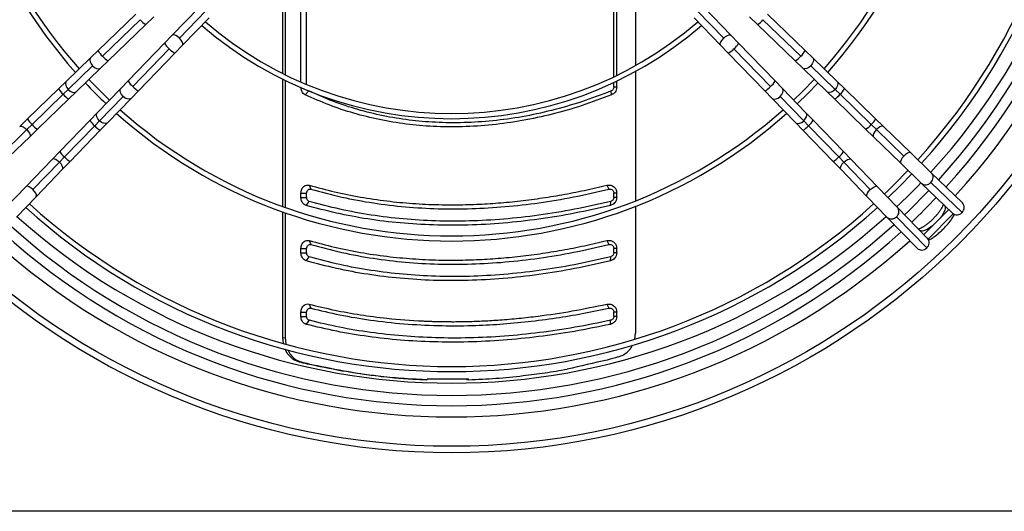
# Model space of a CAD drawing. Units: millimetres. Extents: x 5 to 414, y 3 to 291.
# Drawn here: x 71 to 95, y 228 to 240 of the extents above; entities that cross this region are included whole.
import ezdxf

# ---------------------------------------------------------------- set-up
doc = ezdxf.new("R2010")
doc.units = ezdxf.units.MM

msp = doc.modelspace()

# ---------------------------------------------------------------- linework, layer by layer
at = {"color": 7, "linetype": 'Continuous', "lineweight": 25}
for p, q in [((77.528, 238.155), (77.528, 241.461)), ((77.667, 238.096), (77.667, 241.363)), ((85.159, 238.283), (85.159, 241.579)), ((85.231, 238.318), (85.231, 241.579)), ((85.692, 241.153), (85.692, 238.56)), ((77.085, 238.363), (77.085, 240.949)), ((77.145, 240.97), (77.145, 238.333)), ((75.036, 239.962), (74.39, 239.295)), ((88.016, 239.295), (87.37, 239.962)), ((73.501, 239.814), (72.58, 238.922)), ((73.61, 239.676), (72.689, 238.784)), ((73.744, 239.562), (73.937, 239.749)), ((74.566, 239.225), (75.212, 239.892)), ((74.642, 239.052), (75.288, 239.719)), ((87.119, 239.719), (87.765, 239.052)), ((87.195, 239.892), (87.841, 239.225)), ((88.47, 239.749), (88.663, 239.562)), ((89.718, 238.784), (88.797, 239.676)), ((89.827, 238.922), (88.906, 239.814)), ((72.823, 238.671), (73.744, 239.562)), ((88.663, 239.562), (89.584, 238.671)), ((74.39, 239.295), (74.204, 239.102)), ((88.203, 239.102), (88.016, 239.295)), ((74.204, 239.102), (73.312, 238.181)), ((73.426, 238.047), (74.317, 238.968)), ((74.455, 238.859), (74.642, 239.052)), ((87.765, 239.052), (87.951, 238.859)), ((88.089, 238.968), (88.981, 238.047)), ((89.094, 238.181), (88.203, 239.102)), ((72.397, 238.745), (71.803, 238.17)), ((72.58, 238.922), (72.397, 238.745)), ((73.564, 237.938), (74.455, 238.859)), ((87.951, 238.859), (88.843, 237.938)), ((90.01, 238.745), (89.827, 238.922)), ((90.604, 238.17), (90.01, 238.745)), ((72.445, 238.549), (71.851, 237.974)), ((72.046, 237.919), (72.64, 238.494)), ((72.64, 238.494), (72.823, 238.671)), ((89.584, 238.671), (89.766, 238.494)), ((89.766, 238.494), (90.36, 237.919)), ((90.555, 237.974), (89.961, 238.549)), ((85.692, 238.417), (85.692, 235.261)), ((71.62, 237.994), (70.861, 237.258)), ((71.803, 238.17), (71.62, 237.994)), ((73.136, 237.999), (72.561, 237.405)), ((73.312, 238.181), (73.136, 237.999)), ((77.085, 235.12), (77.085, 238.223)), ((77.145, 238.194), (77.145, 235.099)), ((85.159, 238.031), (85.159, 238.145)), ((85.231, 238.031), (85.159, 238.031)), ((85.231, 238.031), (85.231, 238.179)), ((89.271, 237.999), (89.094, 238.181)), ((89.846, 237.405), (89.271, 237.999)), ((90.786, 237.994), (90.604, 238.17)), ((91.546, 237.258), (90.786, 237.994)), ((71.73, 237.856), (70.97, 237.12)), ((71.73, 237.856), (71.851, 237.974)), ((71.864, 237.742), (72.046, 237.919)), ((72.615, 237.21), (73.19, 237.804)), ((72.812, 237.161), (73.387, 237.755)), ((73.387, 237.755), (73.564, 237.938)), ((77.632, 237.845), (77.72, 237.938)), ((85.106, 237.845), (85.097, 237.938)), ((88.843, 237.938), (89.02, 237.755)), ((89.02, 237.755), (89.595, 237.161)), ((89.216, 237.804), (89.791, 237.21)), ((90.36, 237.919), (90.543, 237.742)), ((90.677, 237.856), (90.555, 237.974)), ((91.437, 237.12), (90.677, 237.856)), ((71.104, 237.007), (71.864, 237.742)), ((90.543, 237.742), (91.302, 237.007)), ((72.561, 237.405), (72.384, 237.222)), ((90.023, 237.222), (89.846, 237.405)), ((70.861, 237.258), (70.668, 237.072)), ((70.842, 236.996), (70.97, 237.12)), ((72.384, 237.222), (71.649, 236.463)), ((71.762, 236.328), (72.497, 237.088)), ((72.497, 237.088), (72.615, 237.21)), ((72.635, 236.979), (72.812, 237.161)), ((89.595, 237.161), (89.771, 236.979)), ((89.909, 237.088), (89.791, 237.21)), ((89.909, 237.088), (90.645, 236.328)), ((90.758, 236.463), (90.023, 237.222)), ((91.565, 236.996), (91.437, 237.12)), ((91.738, 237.072), (91.546, 237.258)), ((92.406, 236.426), (91.738, 237.072)), ((70.842, 236.996), (70.174, 236.35)), ((70.244, 236.174), (70.912, 236.82)), ((70.912, 236.82), (71.104, 237.007)), ((71.9, 236.219), (72.635, 236.979)), ((89.771, 236.979), (90.507, 236.219)), ((91.302, 237.007), (91.495, 236.82)), ((91.495, 236.82), (92.162, 236.174)), ((92.232, 236.35), (91.565, 236.996)), ((71.649, 236.463), (71.462, 236.27)), ((71.638, 236.2), (71.762, 236.328)), ((90.769, 236.2), (90.645, 236.328)), ((90.945, 236.27), (90.758, 236.463)), ((92.902, 235.945), (92.406, 236.426)), ((71.462, 236.27), (70.816, 235.603)), ((70.992, 235.533), (71.638, 236.2)), ((71.713, 236.027), (71.9, 236.219)), ((90.507, 236.219), (90.693, 236.027)), ((90.769, 236.2), (91.415, 235.533)), ((91.591, 235.603), (90.945, 236.27)), ((92.162, 236.174), (92.659, 235.693)), ((71.067, 235.359), (71.713, 236.027)), ((90.693, 236.027), (91.339, 235.359)), ((93.662, 235.21), (92.902, 235.945)), ((70.816, 235.603), (70.335, 235.106)), ((77.732, 235.64), (77.771, 235.542)), ((84.988, 235.64), (85.036, 235.542)), ((92.072, 235.106), (91.591, 235.603)), ((92.659, 235.693), (93.418, 234.959)), ((93.654, 234.974), (92.895, 235.709)), ((70.587, 234.863), (71.067, 235.359)), ((77.528, 235.342), (77.528, 235.445)), ((77.528, 235.445), (77.667, 235.445)), ((77.667, 235.342), (77.667, 235.445)), ((85.159, 235.342), (85.159, 235.445)), ((85.231, 235.445), (85.159, 235.445)), ((85.231, 235.342), (85.231, 235.445)), ((91.339, 235.359), (91.82, 234.863)), ((77.528, 235.342), (77.667, 235.342)), ((77.654, 235.148), (77.731, 235.245)), ((85.08, 235.148), (85.084, 235.245)), ((85.231, 235.342), (85.159, 235.342)), ((85.692, 235.126), (85.692, 232.03)), ((93.204, 235.166), (93.221, 235.149)), ((93.221, 235.149), (93.227, 235.143)), ((77.085, 231.923), (77.085, 234.988)), ((77.145, 234.967), (77.145, 231.919)), ((92.806, 234.347), (92.072, 235.106)), ((93.329, 235.045), (92.72, 234.436)), ((93.438, 234.942), (92.823, 234.327)), ((91.82, 234.863), (92.555, 234.103)), ((92.056, 234.87), (92.791, 234.111)), ((92.616, 234.544), (92.599, 234.561)), ((92.622, 234.538), (92.616, 234.544)), ((77.732, 234.29), (77.771, 234.192)), ((84.988, 234.29), (85.036, 234.192)), ((77.528, 233.992), (77.528, 234.095)), ((77.528, 234.095), (77.667, 234.095)), ((77.528, 233.992), (77.667, 233.992)), ((77.667, 233.992), (77.667, 234.095)), ((85.159, 233.992), (85.159, 234.095)), ((85.231, 234.095), (85.159, 234.095)), ((85.231, 233.992), (85.159, 233.992)), ((85.231, 233.992), (85.231, 234.095)), ((77.654, 233.798), (77.731, 233.895)), ((85.08, 233.798), (85.084, 233.895)), ((77.728, 232.739), (77.769, 232.641)), ((84.993, 232.739), (85.039, 232.641)), ((77.528, 232.441), (77.528, 232.544)), ((77.528, 232.544), (77.667, 232.544)), ((77.667, 232.441), (77.667, 232.544)), ((85.159, 232.441), (85.159, 232.544)), ((85.231, 232.544), (85.159, 232.544)), ((85.231, 232.441), (85.231, 232.544)), ((77.528, 232.441), (77.667, 232.441)), ((77.658, 232.246), (77.733, 232.344)), ((85.076, 232.246), (85.081, 232.344)), ((85.231, 232.441), (85.159, 232.441)), ((85.671, 231.887), (85.692, 232.03)), ((77.085, 231.923), (77.145, 231.919)), ((77.102, 231.785), (77.085, 231.923)), ((77.145, 231.919), (77.161, 231.769)), ((77.476, 231.333), (77.536, 231.329)), ((77.679, 231.284), (77.722, 231.284)), ((78.528, 231.115), (78.571, 231.115)), ((80.6, 230.895), (80.558, 230.895)), ((81.609, 230.912), (80.614, 230.912)), ((81.624, 230.895), (81.582, 230.895)), ((275.703, 227.687), (36.703, 227.687))]:
    msp.add_line(p, q, dxfattribs=at)
at = {"color": 8, "linetype": 'Continuous', "lineweight": 25}
for p, q in [((93.221, 235.149), (93.231, 235.139)), ((93.227, 235.143), (93.239, 235.132)), ((92.616, 234.544), (92.626, 234.534)), ((92.622, 234.538), (92.633, 234.526))]:
    msp.add_line(p, q, dxfattribs=at)
at = {"color": 8, "linetype": 'Continuous', "lineweight": 25, "flags": 128}
for points in [[(74.566, 239.225), (74.52, 239.264), (74.474, 239.291), (74.432, 239.305), (74.401, 239.302), (74.39, 239.295)], [(74.642, 239.052), (74.649, 239.062), (74.65, 239.094), (74.635, 239.135), (74.606, 239.18), (74.566, 239.225)], [(87.765, 239.052), (87.758, 239.062), (87.757, 239.094), (87.771, 239.135), (87.801, 239.18), (87.841, 239.225)], [(87.841, 239.225), (87.887, 239.264), (87.933, 239.291), (87.974, 239.305), (88.006, 239.302), (88.016, 239.295)], [(72.397, 238.745), (72.386, 238.731), (72.377, 238.693), (72.384, 238.646), (72.408, 238.596), (72.445, 238.549)], [(90.01, 238.745), (90.02, 238.731), (90.03, 238.693), (90.022, 238.646), (89.999, 238.596), (89.961, 238.549)], [(72.445, 238.549), (72.491, 238.51), (72.541, 238.484), (72.587, 238.475), (72.626, 238.483), (72.64, 238.494)], [(89.961, 238.549), (89.915, 238.51), (89.866, 238.484), (89.819, 238.475), (89.781, 238.483), (89.766, 238.494)], [(71.803, 238.17), (71.792, 238.156), (71.783, 238.118), (71.79, 238.071), (71.814, 238.021), (71.851, 237.974)], [(73.19, 237.804), (73.151, 237.85), (73.126, 237.899), (73.117, 237.946), (73.125, 237.984), (73.136, 237.999)], [(89.216, 237.804), (89.255, 237.85), (89.281, 237.899), (89.29, 237.946), (89.281, 237.984), (89.271, 237.999)], [(90.604, 238.17), (90.614, 238.156), (90.624, 238.118), (90.616, 238.071), (90.592, 238.021), (90.555, 237.974)], [(71.851, 237.974), (71.897, 237.935), (71.947, 237.909), (71.993, 237.9), (72.032, 237.908), (72.046, 237.919)], [(73.387, 237.755), (73.373, 237.745), (73.335, 237.735), (73.288, 237.743), (73.237, 237.766), (73.19, 237.804)], [(89.02, 237.755), (89.034, 237.745), (89.072, 237.735), (89.119, 237.743), (89.169, 237.766), (89.216, 237.804)], [(90.555, 237.974), (90.509, 237.935), (90.46, 237.909), (90.413, 237.9), (90.375, 237.908), (90.36, 237.919)], [(72.615, 237.21), (72.576, 237.256), (72.551, 237.305), (72.542, 237.352), (72.55, 237.39), (72.561, 237.405)], [(89.791, 237.21), (89.83, 237.256), (89.856, 237.305), (89.865, 237.352), (89.857, 237.39), (89.846, 237.405)], [(70.668, 237.072), (70.685, 237.08), (70.716, 237.079), (70.756, 237.063), (70.799, 237.034), (70.842, 236.996)], [(72.812, 237.161), (72.798, 237.151), (72.76, 237.141), (72.713, 237.149), (72.662, 237.172), (72.615, 237.21)], [(89.595, 237.161), (89.609, 237.151), (89.647, 237.141), (89.694, 237.149), (89.744, 237.172), (89.791, 237.21)], [(91.738, 237.072), (91.722, 237.08), (91.69, 237.079), (91.651, 237.063), (91.607, 237.034), (91.565, 236.996)], [(70.842, 236.996), (70.878, 236.953), (70.905, 236.908), (70.92, 236.868), (70.921, 236.836), (70.912, 236.82)], [(91.565, 236.996), (91.528, 236.953), (91.501, 236.908), (91.487, 236.868), (91.486, 236.836), (91.495, 236.82)], [(92.232, 236.35), (92.194, 236.304), (92.166, 236.258), (92.153, 236.216), (92.155, 236.185), (92.162, 236.174)], [(92.406, 236.426), (92.395, 236.433), (92.364, 236.434), (92.323, 236.419), (92.277, 236.39), (92.232, 236.35)], [(71.638, 236.2), (71.594, 236.237), (71.55, 236.264), (71.51, 236.278), (71.478, 236.279), (71.462, 236.27)], [(71.713, 236.027), (71.722, 236.043), (71.72, 236.075), (71.704, 236.114), (71.676, 236.158), (71.638, 236.2)], [(90.693, 236.027), (90.685, 236.043), (90.686, 236.075), (90.702, 236.114), (90.731, 236.158), (90.769, 236.2)], [(90.769, 236.2), (90.812, 236.237), (90.857, 236.264), (90.897, 236.278), (90.929, 236.279), (90.945, 236.27)], [(70.992, 235.533), (70.946, 235.571), (70.899, 235.599), (70.858, 235.612), (70.827, 235.61), (70.816, 235.603)], [(91.415, 235.533), (91.461, 235.571), (91.507, 235.599), (91.549, 235.612), (91.58, 235.61), (91.591, 235.603)], [(71.067, 235.359), (71.074, 235.37), (71.076, 235.401), (71.061, 235.442), (71.032, 235.488), (70.992, 235.533)], [(91.339, 235.359), (91.332, 235.37), (91.331, 235.401), (91.346, 235.442), (91.375, 235.488), (91.415, 235.533)], [(93.227, 235.143), (93.242, 235.115), (93.243, 235.074), (93.23, 235.024), (93.204, 234.966), (93.166, 234.902), (93.117, 234.835), (93.106, 234.823)], [(92.942, 234.659), (92.93, 234.648), (92.863, 234.599), (92.799, 234.561), (92.741, 234.535), (92.69, 234.522), (92.65, 234.523), (92.622, 234.538)]]:
    msp.add_lwpolyline(points, dxfattribs=at)
at = {"color": 7, "linetype": 'Continuous', "lineweight": 25, "flags": 128}
for points in [[(72.357, 238.219), (72.646, 237.923), (72.861, 237.715)], [(89.546, 237.715), (89.761, 237.923), (90.05, 238.219)], [(89.633, 237.625), (89.89, 237.875), (90.14, 238.132)], [(91.847, 235.337), (92.141, 235.624), (92.428, 235.918)]]:
    msp.add_lwpolyline(points, dxfattribs=at)
at = {"color": 7, "linetype": 'Continuous', "lineweight": 25}
for radius in [17.55, 17.39]:
    msp.add_circle((81.203, 246.662), radius, dxfattribs=at)
at = {"color": 8, "linetype": 'Continuous', "lineweight": 25}
for centre, radius, start, end in [((81.203, 246.662), 16.674, 317.4262, 42.0732), ((73.909, 239.893), 0.37, 216.0404, 243.5424), ((88.498, 239.893), 0.37, 296.4576, 323.9596), ((74.535, 239.267), 0.37, 206.4576, 233.9596), ((74.653, 239.251), 0.439, 220.0984, 243.2039), ((87.753, 239.251), 0.439, 296.7961, 319.9016), ((87.872, 239.267), 0.37, 306.0404, 333.5424), ((72.972, 239.12), 0.439, 206.7961, 229.9016), ((72.988, 239.002), 0.37, 216.0404, 243.5424), ((89.419, 239.002), 0.37, 296.4576, 323.9596), ((89.435, 239.12), 0.439, 310.0984, 333.2039), ((72.031, 238.206), 0.462, 207.3799, 229.3178), ((73.644, 238.346), 0.37, 206.4576, 233.9596), ((73.762, 238.33), 0.439, 220.0984, 243.2039), ((88.645, 238.33), 0.439, 296.7961, 319.9016), ((88.763, 238.346), 0.37, 306.0404, 333.5424), ((90.376, 238.206), 0.462, 310.6822, 332.6201), ((72.046, 238.094), 0.396, 216.9687, 242.614), ((90.36, 238.094), 0.396, 297.386, 323.0313), ((71.253, 237.456), 0.439, 206.7961, 229.9016), ((71.269, 237.338), 0.37, 216.0404, 243.5424), ((72.736, 237.405), 0.396, 207.386, 233.0313), ((72.848, 237.389), 0.462, 220.6822, 242.6201), ((89.559, 237.389), 0.462, 297.3799, 319.3178), ((89.671, 237.405), 0.396, 306.9687, 332.614), ((91.137, 237.338), 0.37, 296.4576, 323.9596), ((91.154, 237.456), 0.439, 310.0984, 333.2039), ((71.98, 236.628), 0.37, 206.4576, 233.9596), ((72.098, 236.611), 0.439, 220.0984, 243.2039), ((90.309, 236.611), 0.439, 296.7961, 319.9016), ((90.427, 236.628), 0.37, 306.0404, 333.5424), ((92.78, 235.831), 0.167, 313.1699, 43.0624), ((92.769, 235.817), 0.166, 228.3342, 319.1531), ((91.948, 234.996), 0.166, 310.8469, 41.6658), ((91.934, 234.985), 0.167, 226.9376, 316.8301), ((81.203, 246.662), 16.674, 227.9155, 312.0811)]:
    msp.add_arc(centre, radius, start, end, dxfattribs=at)
at = {"color": 7, "linetype": 'Continuous', "lineweight": 25}
for centre, radius, start, end in [((81.203, 246.562), 16.3, 317.72, 42.28), ((81.203, 246.662), 15.85, 317.511, 41.9693), ((81.203, 246.562), 16.05, 317.7479, 42.2521), ((81.203, 246.562), 15.344, 317.8316, 42.1684), ((81.203, 246.562), 15.469, 317.8162, 42.1838), ((81.203, 246.562), 12.285, 138.3053, 221.6947), ((81.203, 246.562), 12.16, 138.3298, 221.6702), ((81.203, 246.562), 12.16, 318.3298, 41.6702), ((81.203, 246.562), 12.285, 318.3053, 41.6947), ((81.203, 246.562), 9.3, 229.0684, 310.9316), ((81.203, 246.562), 9.175, 229.1112, 310.8888), ((81.203, 246.562), 12.285, 223.3277, 226.6723), ((81.203, 246.562), 12.285, 228.3053, 311.6947), ((81.203, 246.562), 12.16, 228.3298, 311.6702), ((81.203, 246.562), 15.344, 313.4757, 316.5243), ((81.203, 246.662), 15.85, 313.2433, 316.2456), ((81.203, 246.562), 16.05, 313.5019, 316.4981), ((81.203, 246.562), 15.344, 227.8316, 312.1684), ((81.203, 246.562), 16.3, 313.5106, 316.4894), ((93.539, 235.096), 0.167, 313.1699, 43.0624), ((81.203, 246.662), 15.85, 228.0224, 311.9776), ((81.203, 246.562), 15.469, 227.8162, 312.1838), ((93.528, 235.082), 0.166, 228.3342, 319.1531), ((81.203, 246.562), 16.05, 227.7479, 312.2521), ((81.203, 246.562), 16.3, 227.72, 312.28), ((92.683, 234.237), 0.166, 310.8469, 41.6658), ((92.669, 234.226), 0.167, 226.9376, 316.8301), ((115.46, 388.453), 161.646, 256.40952, 256.4835), ((115.328, 387.662), 160.836, 256.41013, 256.47824), ((139.369, 42.059), 196.968, 105.94357, 106.02321)]:
    msp.add_arc(centre, radius, start, end, dxfattribs=at)
for centre, major_axis, ratio, start_param, end_param in [((90.932, 230.61), (23.099, -3.532), 0.06933, 4.111948, 4.156139), ((90.932, 230.61), (22.999, -3.516), 0.06933, 4.111181, 4.155568), ((90.932, 230.49), (22.996, 4.635), 0.089598, 1.813595, 1.857982)]:
    msp.add_ellipse(centre, major_axis=major_axis, ratio=ratio, start_param=start_param, end_param=end_param, dxfattribs=at)
for points, knots in [([(77.632, 237.845), (77.616, 237.855), (77.583, 237.875), (77.55, 237.925), (77.531, 237.978), (77.529, 238.013), (77.528, 238.031)], [0, 0, 0, 0, 0.282121, 0.562678, 0.781464, 1, 1, 1, 1]), ([(85.159, 238.031), (85.158, 238.019), (85.156, 237.997), (85.136, 237.961), (85.112, 237.947), (85.097, 237.938)], [0, 0, 0, 0, 0.282764, 0.561126, 1, 1, 1, 1]), ([(85.231, 238.031), (85.229, 238.008), (85.225, 237.964), (85.193, 237.909), (85.153, 237.868), (85.122, 237.852), (85.106, 237.845)], [0, 0, 0, 0, 0.277797, 0.556455, 0.777982, 1, 1, 1, 1]), ([(85.106, 237.845), (84.867, 237.754), (84.388, 237.572), (83.658, 237.365), (82.926, 237.207), (82.194, 237.104), (81.467, 237.056), (80.764, 237.064), (80.089, 237.123), (79.442, 237.231), (78.815, 237.387), (78.208, 237.587), (77.824, 237.759), (77.632, 237.845)], [0, 0, 0, 0, 0.0933626, 0.1867293, 0.2800606, 0.3733706, 0.4666747, 0.5599693, 0.6479474, 0.7359266, 0.8239372, 0.911971, 1, 1, 1, 1]), ([(85.097, 237.938), (84.854, 237.846), (84.373, 237.663), (83.645, 237.456), (82.923, 237.301), (82.208, 237.202), (81.502, 237.156), (80.82, 237.164), (80.162, 237.221), (79.529, 237.325), (78.909, 237.478), (78.301, 237.678), (77.915, 237.851), (77.72, 237.938)], [0, 0, 0, 0, 0.095839, 0.190182, 0.283309, 0.375554, 0.467291, 0.558874, 0.645464, 0.732576, 0.820527, 0.909592, 1, 1, 1, 1]), ([(77.528, 235.445), (77.532, 235.479), (77.54, 235.547), (77.598, 235.616), (77.666, 235.649), (77.71, 235.643), (77.732, 235.64)], [0, 0, 0, 0, 0.2760371, 0.5551216, 0.7770365, 1, 1, 1, 1]), ([(77.732, 235.64), (77.936, 235.584), (78.343, 235.472), (78.976, 235.346), (79.51, 235.267), (79.937, 235.22), (80.252, 235.194), (80.569, 235.175), (80.889, 235.164), (81.279, 235.16), (81.739, 235.168), (82.274, 235.198), (82.812, 235.247), (83.353, 235.316), (83.896, 235.404), (84.441, 235.51), (84.806, 235.596), (84.988, 235.64)], [0, 0, 0, 0, 0.093694, 0.186835, 0.279923, 0.324023, 0.368061, 0.412057, 0.456029, 0.499997, 0.571371, 0.642788, 0.71433, 0.785671, 0.856818, 0.928235, 1, 1, 1, 1]), ([(84.988, 235.64), (85.022, 235.643), (85.089, 235.649), (85.171, 235.597), (85.222, 235.525), (85.228, 235.472), (85.231, 235.445)], [0, 0, 0, 0, 0.2825768, 0.5631785, 0.782381, 1, 1, 1, 1]), ([(77.667, 235.445), (77.669, 235.462), (77.674, 235.496), (77.703, 235.531), (77.737, 235.547), (77.759, 235.544), (77.771, 235.542)], [0, 0, 0, 0, 0.274578, 0.55129, 0.772704, 1, 1, 1, 1]), ([(77.771, 235.542), (78.02, 235.475), (78.515, 235.34), (79.288, 235.2), (80.074, 235.105), (80.875, 235.059), (81.686, 235.061), (82.507, 235.109), (83.337, 235.204), (84.182, 235.344), (84.75, 235.476), (85.036, 235.542)], [0, 0, 0, 0, 0.114233, 0.226768, 0.338129, 0.448771, 0.559116, 0.667808, 0.777229, 0.887789, 1, 1, 1, 1]), ([(85.036, 235.542), (85.053, 235.544), (85.087, 235.547), (85.129, 235.522), (85.154, 235.485), (85.157, 235.459), (85.159, 235.445)], [0, 0, 0, 0, 0.281514, 0.56348, 0.78109, 1, 1, 1, 1]), ([(77.654, 235.148), (77.635, 235.157), (77.596, 235.173), (77.555, 235.226), (77.532, 235.284), (77.529, 235.323), (77.528, 235.342)], [0, 0, 0, 0, 0.2837453, 0.5642156, 0.7825023, 1, 1, 1, 1]), ([(85.08, 235.148), (84.788, 235.081), (84.204, 234.946), (83.329, 234.804), (82.461, 234.706), (81.603, 234.659), (80.764, 234.661), (79.948, 234.711), (79.158, 234.809), (78.389, 234.95), (77.899, 235.082), (77.654, 235.148)], [0, 0, 0, 0, 0.112009, 0.223995, 0.335997, 0.447992, 0.560007, 0.670002, 0.780004, 0.88999, 1, 1, 1, 1]), ([(77.731, 235.245), (77.721, 235.25), (77.701, 235.258), (77.681, 235.284), (77.669, 235.314), (77.668, 235.333), (77.667, 235.342)], [0, 0, 0, 0, 0.283089, 0.568698, 0.785932, 1, 1, 1, 1]), ([(85.084, 235.245), (84.788, 235.177), (84.203, 235.042), (83.331, 234.901), (82.476, 234.805), (81.636, 234.759), (80.817, 234.761), (80.017, 234.809), (79.237, 234.905), (78.47, 235.045), (77.979, 235.178), (77.731, 235.245)], [0, 0, 0, 0, 0.11431, 0.226872, 0.338185, 0.448767, 0.559115, 0.667753, 0.777122, 0.887714, 1, 1, 1, 1]), ([(85.231, 235.342), (85.228, 235.318), (85.223, 235.268), (85.185, 235.208), (85.136, 235.167), (85.099, 235.154), (85.08, 235.148)], [0, 0, 0, 0, 0.276337, 0.555123, 0.776229, 1, 1, 1, 1]), ([(85.159, 235.342), (85.158, 235.33), (85.155, 235.305), (85.136, 235.276), (85.111, 235.255), (85.093, 235.248), (85.084, 235.245)], [0, 0, 0, 0, 0.272239, 0.554371, 0.777321, 1, 1, 1, 1]), ([(93.195, 235.171), (93.192, 235.162), (93.185, 235.143), (93.166, 235.101), (93.136, 235.05), (93.096, 234.991), (93.048, 234.928), (92.992, 234.864), (92.93, 234.801), (92.866, 234.742), (92.8, 234.688), (92.737, 234.643), (92.679, 234.608), (92.633, 234.584), (92.602, 234.573), (92.593, 234.57), (92.591, 234.57)], [0, 0, 0, 0, 0.057793, 0.12634, 0.199408, 0.275973, 0.354982, 0.435544, 0.516956, 0.598643, 0.679951, 0.760278, 0.838945, 0.9151, 0.980262, 1, 1, 1, 1]), ([(92.838, 234.297), (92.86, 234.309), (92.909, 234.337), (92.987, 234.391), (93.07, 234.456), (93.15, 234.526), (93.226, 234.602), (93.297, 234.681), (93.363, 234.762), (93.42, 234.844), (93.455, 234.899), (93.468, 234.927), (93.468, 234.927)], [0, 0, 0, 0, 0.0935344, 0.2095326, 0.3230183, 0.4350974, 0.5465584, 0.658029, 0.7699349, 0.8829464, 0.9979907, 1, 1, 1, 1]), ([(77.528, 234.095), (77.532, 234.129), (77.54, 234.197), (77.598, 234.266), (77.666, 234.299), (77.71, 234.293), (77.732, 234.29)], [0, 0, 0, 0, 0.276037, 0.555122, 0.777036, 1, 1, 1, 1]), ([(77.667, 234.095), (77.669, 234.112), (77.674, 234.146), (77.703, 234.181), (77.737, 234.197), (77.759, 234.194), (77.771, 234.192)], [0, 0, 0, 0, 0.2745784, 0.5512901, 0.7727038, 1, 1, 1, 1]), ([(77.732, 234.29), (77.936, 234.234), (78.343, 234.122), (78.976, 233.996), (79.51, 233.917), (79.937, 233.87), (80.252, 233.844), (80.569, 233.825), (80.889, 233.814), (81.279, 233.81), (81.739, 233.818), (82.274, 233.848), (82.812, 233.897), (83.353, 233.966), (83.896, 234.054), (84.441, 234.16), (84.806, 234.246), (84.988, 234.29)], [0, 0, 0, 0, 0.093694, 0.186835, 0.279923, 0.324023, 0.368061, 0.412057, 0.456029, 0.499997, 0.571371, 0.642788, 0.71433, 0.785671, 0.856818, 0.928235, 1, 1, 1, 1]), ([(77.771, 234.192), (78.02, 234.125), (78.515, 233.99), (79.288, 233.85), (80.074, 233.755), (80.875, 233.709), (81.686, 233.711), (82.507, 233.759), (83.337, 233.854), (84.182, 233.994), (84.75, 234.126), (85.036, 234.192)], [0, 0, 0, 0, 0.114233, 0.226768, 0.338129, 0.448771, 0.559116, 0.667808, 0.777229, 0.887789, 1, 1, 1, 1]), ([(84.988, 234.29), (85.022, 234.293), (85.089, 234.299), (85.171, 234.247), (85.222, 234.175), (85.228, 234.122), (85.231, 234.095)], [0, 0, 0, 0, 0.2825768, 0.5631785, 0.782381, 1, 1, 1, 1]), ([(85.036, 234.192), (85.053, 234.194), (85.087, 234.197), (85.129, 234.172), (85.154, 234.135), (85.157, 234.109), (85.159, 234.095)], [0, 0, 0, 0, 0.281514, 0.56348, 0.78109, 1, 1, 1, 1]), ([(77.654, 233.798), (77.635, 233.807), (77.596, 233.823), (77.555, 233.876), (77.532, 233.934), (77.529, 233.973), (77.528, 233.992)], [0, 0, 0, 0, 0.2837453, 0.5642156, 0.7825023, 1, 1, 1, 1]), ([(77.731, 233.895), (77.721, 233.9), (77.701, 233.908), (77.681, 233.934), (77.669, 233.964), (77.668, 233.983), (77.667, 233.992)], [0, 0, 0, 0, 0.283089, 0.568698, 0.785932, 1, 1, 1, 1]), ([(85.231, 233.992), (85.228, 233.968), (85.223, 233.918), (85.185, 233.858), (85.136, 233.817), (85.099, 233.804), (85.08, 233.798)], [0, 0, 0, 0, 0.276337, 0.555123, 0.776229, 1, 1, 1, 1]), ([(85.159, 233.992), (85.158, 233.98), (85.155, 233.955), (85.136, 233.926), (85.111, 233.905), (85.093, 233.898), (85.084, 233.895)], [0, 0, 0, 0, 0.272239, 0.554371, 0.777321, 1, 1, 1, 1]), ([(85.08, 233.798), (84.788, 233.731), (84.204, 233.596), (83.329, 233.454), (82.461, 233.356), (81.603, 233.309), (80.764, 233.311), (79.948, 233.361), (79.158, 233.459), (78.389, 233.6), (77.899, 233.732), (77.654, 233.798)], [0, 0, 0, 0, 0.112009, 0.223995, 0.335997, 0.447992, 0.560007, 0.670002, 0.780004, 0.88999, 1, 1, 1, 1]), ([(85.084, 233.895), (84.788, 233.827), (84.203, 233.692), (83.331, 233.551), (82.476, 233.455), (81.636, 233.409), (80.817, 233.411), (80.017, 233.459), (79.237, 233.555), (78.47, 233.695), (77.979, 233.828), (77.731, 233.895)], [0, 0, 0, 0, 0.11431, 0.226872, 0.338185, 0.448767, 0.559115, 0.667753, 0.777122, 0.887714, 1, 1, 1, 1]), ([(77.528, 232.544), (77.532, 232.577), (77.54, 232.644), (77.596, 232.713), (77.663, 232.747), (77.706, 232.742), (77.728, 232.739)], [0, 0, 0, 0, 0.276087, 0.555153, 0.777027, 1, 1, 1, 1]), ([(77.728, 232.739), (77.933, 232.689), (78.342, 232.589), (78.976, 232.476), (79.694, 232.381), (80.248, 232.339), (80.623, 232.323), (80.74, 232.319), (80.858, 232.316), (80.975, 232.313), (81.093, 232.312), (81.236, 232.311), (81.404, 232.312), (81.598, 232.316), (81.792, 232.322), (81.986, 232.33), (82.182, 232.341), (82.467, 232.36), (82.843, 232.392), (83.432, 232.459), (84.148, 232.565), (84.711, 232.681), (84.993, 232.739)], [0, 0, 0, 0, 0.093712, 0.186873, 0.279949, 0.403264, 0.419391, 0.435514, 0.451636, 0.467755, 0.483873, 0.499992, 0.5261, 0.552211, 0.578326, 0.60445, 0.630585, 0.656735, 0.71845, 0.77997, 0.889619, 1, 1, 1, 1]), ([(84.993, 232.739), (85.026, 232.741), (85.092, 232.746), (85.173, 232.694), (85.222, 232.622), (85.228, 232.57), (85.231, 232.544)], [0, 0, 0, 0, 0.28261, 0.563176, 0.782363, 1, 1, 1, 1]), ([(77.667, 232.544), (77.669, 232.56), (77.673, 232.594), (77.702, 232.628), (77.735, 232.645), (77.758, 232.643), (77.769, 232.641)], [0, 0, 0, 0, 0.274572, 0.551269, 0.772691, 1, 1, 1, 1]), ([(77.769, 232.641), (78.004, 232.584), (78.477, 232.469), (79.235, 232.342), (80.031, 232.253), (80.862, 232.209), (81.645, 232.211), (82.381, 232.247), (83.064, 232.309), (83.735, 232.396), (84.393, 232.505), (84.823, 232.596), (85.039, 232.641)], [0, 0, 0, 0, 0.107256, 0.216145, 0.332413, 0.446916, 0.561235, 0.651213, 0.742049, 0.832097, 0.915462, 1, 1, 1, 1]), ([(85.039, 232.641), (85.05, 232.643), (85.072, 232.645), (85.105, 232.635), (85.133, 232.614), (85.154, 232.583), (85.157, 232.557), (85.159, 232.544)], [0, 0, 0, 0, 0.193202, 0.381159, 0.568005, 0.783345, 1, 1, 1, 1]), ([(77.658, 232.246), (77.638, 232.254), (77.598, 232.27), (77.556, 232.323), (77.532, 232.382), (77.529, 232.422), (77.528, 232.441)], [0, 0, 0, 0, 0.283766, 0.564262, 0.78254, 1, 1, 1, 1]), ([(85.076, 232.246), (84.783, 232.186), (84.198, 232.066), (83.324, 231.939), (82.457, 231.852), (81.602, 231.809), (80.766, 231.811), (79.952, 231.855), (79.163, 231.943), (78.395, 232.069), (77.904, 232.187), (77.658, 232.246)], [0, 0, 0, 0, 0.112005, 0.223992, 0.336, 0.448, 0.559997, 0.67, 0.780007, 0.889995, 1, 1, 1, 1]), ([(77.733, 232.344), (77.723, 232.348), (77.703, 232.356), (77.682, 232.382), (77.669, 232.412), (77.668, 232.432), (77.667, 232.441)], [0, 0, 0, 0, 0.283481, 0.568287, 0.785783, 1, 1, 1, 1]), ([(85.081, 232.344), (84.791, 232.284), (84.212, 232.165), (83.346, 232.038), (82.488, 231.951), (81.64, 231.909), (80.812, 231.911), (80.006, 231.955), (79.224, 232.042), (78.463, 232.168), (77.976, 232.285), (77.733, 232.344)], [0, 0, 0, 0, 0.112005, 0.223991, 0.335999, 0.447999, 0.559997, 0.67, 0.780008, 0.889995, 1, 1, 1, 1]), ([(85.231, 232.441), (85.228, 232.416), (85.223, 232.365), (85.183, 232.305), (85.132, 232.264), (85.095, 232.252), (85.076, 232.246)], [0, 0, 0, 0, 0.276275, 0.555066, 0.776196, 1, 1, 1, 1]), ([(85.159, 232.441), (85.158, 232.429), (85.155, 232.404), (85.135, 232.373), (85.109, 232.353), (85.091, 232.347), (85.081, 232.344)], [0, 0, 0, 0, 0.272411, 0.553712, 0.777011, 1, 1, 1, 1]), ([(77.476, 231.333), (77.436, 231.347), (77.355, 231.374), (77.252, 231.463), (77.178, 231.553), (77.154, 231.622), (77.146, 231.643)], [0, 0, 0, 0, 0.289692, 0.579421, 0.869187, 1, 1, 1, 1]), ([(77.206, 231.627), (77.206, 231.626), (77.222, 231.577), (77.285, 231.49), (77.393, 231.38), (77.489, 231.346), (77.536, 231.329)], [0, 0, 0, 0, 0.0084008, 0.3040348, 0.6520483, 1, 1, 1, 1]), ([(85.263, 231.451), (85.308, 231.467), (85.398, 231.499), (85.51, 231.589), (85.586, 231.672), (85.61, 231.731), (85.616, 231.744)], [0, 0, 0, 0, 0.302952, 0.606013, 0.909191, 1, 1, 1, 1]), ([(80.558, 230.895), (80.364, 230.904), (79.977, 230.922), (79.447, 230.974), (78.964, 231.038), (78.673, 231.089), (78.528, 231.115)], [0, 0, 0, 0, 0.2780644, 0.557314, 0.777958, 1, 1, 1, 1]), ([(78.571, 231.115), (78.756, 231.083), (79.125, 231.019), (79.652, 230.957), (80.143, 230.915), (80.448, 230.902), (80.6, 230.895)], [0, 0, 0, 0, 0.2823451, 0.5625443, 0.7815995, 1, 1, 1, 1]), ([(81.624, 230.895), (81.843, 230.905), (82.282, 230.925), (82.903, 230.987), (83.483, 231.062), (83.841, 231.122), (84.02, 231.153)], [0, 0, 0, 0, 0.277888, 0.557031, 0.777724, 1, 1, 1, 1]), ([(80.614, 230.912), (80.612, 230.909), (80.607, 230.903), (80.602, 230.898), (80.6, 230.895)], [0, 0, 0, 0, 0.56, 1, 1, 1, 1]), ([(81.582, 230.895), (81.579, 230.898), (81.574, 230.904), (81.569, 230.909), (81.567, 230.912)], [0, 0, 0, 0, 0.56, 1, 1, 1, 1]), ([(81.624, 230.895), (81.621, 230.898), (81.616, 230.904), (81.611, 230.909), (81.609, 230.912)], [0, 0, 0, 0, 0.56, 1, 1, 1, 1])]:
    msp.add_open_spline(points, degree=3, knots=knots, dxfattribs=at)

doc.saveas('drawing.dxf')
